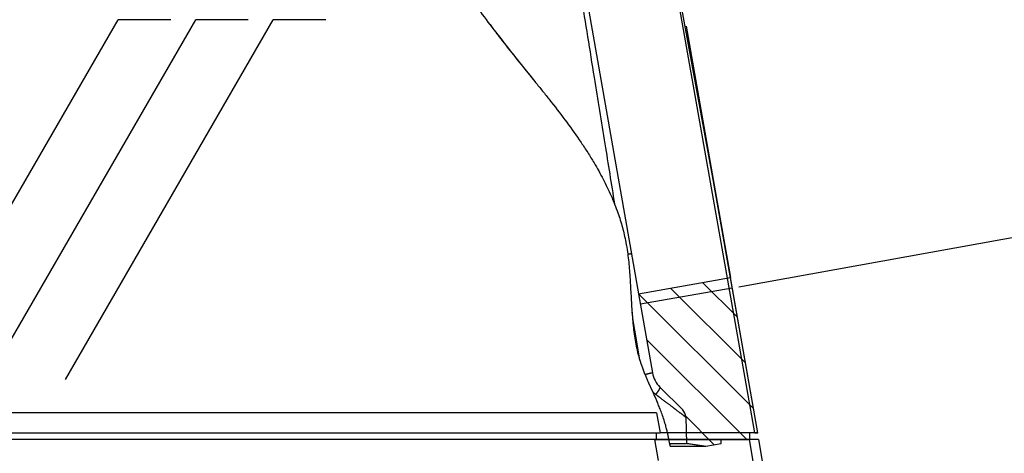
# Model space of a CAD drawing. Units: millimetres. Extents: x -285 to 270, y 13 to 414.
# Drawn here: x 71 to 145, y 260 to 293 of the extents above; entities that cross this region are included whole.
import ezdxf

# ---------------------------------------------------------------- set-up
doc = ezdxf.new("R2010")
doc.units = ezdxf.units.MM
doc.layers.add('1', color=7, linetype='Continuous')
doc.styles.add('CONVERTER_14', font='simplex.shx', dxfattribs={"width": 0.95})
doc.dimstyles.new('ME10_DIM_14', dxfattribs={"dimtxt": 3, "dimasz": 3, "dimexe": 1, "dimexo": 0.5, "dimgap": 2, "dimtad": 1, "dimzin": 12, "dimdsep": 46, "dimtxsty": 'CONVERTER_14', "dimsah": 1, "dimcen": 0.09, "dimclrd": 2, "dimclre": 2, "dimclrt": 4, "dimadec": 0, "dimazin": 0, "dimtfac": 1, "dimtdec": 4, "dimtix": 1, "dimtmove": 0, "dimatfit": 3, "dimfxl": 1, "dimtolj": 1, "dimtzin": 0, "dimarcsym": 0})
doc.dimstyles.new('ME10_DIM_17', dxfattribs={"dimtxt": 3, "dimasz": 3, "dimexe": 1, "dimexo": 0.5, "dimgap": 2, "dimtad": 1, "dimdsep": 46, "dimtxsty": 'CONVERTER_14', "dimsah": 1, "dimcen": 0.09, "dimclrd": 2, "dimclre": 2, "dimclrt": 4, "dimadec": 0, "dimazin": 0, "dimtfac": 1, "dimtdec": 4, "dimtix": 1, "dimtmove": 0, "dimatfit": 3, "dimfxl": 1, "dimtolj": 1, "dimtzin": 0, "dimarcsym": 0})
doc.dimstyles.new('ME10_DIM_18', dxfattribs={"dimtxt": 3, "dimasz": 3, "dimexe": 1, "dimexo": 0.5, "dimgap": 2, "dimtad": 1, "dimdsep": 46, "dimtxsty": 'CONVERTER_14', "dimsah": 1, "dimcen": 0.09, "dimclrd": 2, "dimclre": 2, "dimclrt": 4, "dimadec": 0, "dimazin": 0, "dimtfac": 1, "dimtdec": 4, "dimtix": 1, "dimtmove": 0, "dimatfit": 3, "dimfxl": 1, "dimtolj": 1, "dimtzin": 0, "dimarcsym": 0})

# ---------------------------------------------------------------- blocks, each defined once
blk = doc.blocks.new('*D8')
at = {"layer": '1', "color": 2, "linetype": 'Continuous'}
for p, q in [((5.27, 337.009), (170.307, 337.009)), ((169.307, 227.534), (169.307, 337.009)), ((108.194, 227.534), (170.307, 227.534))]:
    blk.add_line(p, q, dxfattribs=at)
at = {"layer": '1', "color": 2}
for points in [[(169.702, 334.009), (168.912, 334.009), (169.307, 337.009)], [(168.912, 230.534), (169.702, 230.534), (169.307, 227.534)]]:
    blk.add_solid(points, dxfattribs=at)
at = {"layer": '1', "color": 4, "insert": (167.307, 279.572), "char_height": 3, "attachment_point": 7, "rotation": 90, "line_spacing_factor": 0.60024, "style": 'CONVERTER_14'}
blk.add_mtext('110', dxfattribs=at)
blk = doc.blocks.new('*D11')
at = {"layer": '1', "color": 2, "linetype": 'Continuous'}
for p, q in [((130.171, 297.534), (143.181, 297.534)), ((153.605, 297.534), (156.69, 297.534)), ((155.69, 297.534), (155.69, 227.534)), ((113.794, 227.534), (156.69, 227.534))]:
    blk.add_line(p, q, dxfattribs=at)
at = {"layer": '1', "color": 2}
for points in [[(156.085, 294.534), (155.295, 294.534), (155.69, 297.534)], [(155.295, 230.534), (156.085, 230.534), (155.69, 227.534)]]:
    blk.add_solid(points, dxfattribs=at)
at = {"layer": '1', "color": 4, "insert": (153.69, 251.046), "char_height": 3, "attachment_point": 7, "rotation": 90, "line_spacing_factor": 0.60024, "style": 'CONVERTER_14'}
blk.add_mtext('70', dxfattribs=at)
blk = doc.blocks.new('*D12')
at = {"layer": '1', "color": 2, "linetype": 'Continuous'}
for p, q in [((116.458, 322.204), (142.446, 326.908)), ((150.369, 277.529), (141.462, 326.73)), ((125.365, 273.003), (151.353, 277.707))]:
    blk.add_line(p, q, dxfattribs=at)
at = {"layer": '1', "color": 2}
for points in [[(142.385, 323.848), (141.608, 323.708), (141.462, 326.73)], [(149.446, 280.411), (150.223, 280.552), (150.369, 277.529)]]:
    blk.add_solid(points, dxfattribs=at)
at = {"layer": '1', "color": 4, "insert": (146.577, 309.704), "char_height": 3, "attachment_point": 7, "rotation": 280.26067, "line_spacing_factor": 0.60024, "style": 'CONVERTER_14'}
blk.add_mtext('\\C4;M\\C4;50\\C4;X1.5', dxfattribs=at)

msp = doc.modelspace()

# ---------------------------------------------------------------- hatches: boundary and pattern name
at = {"layer": '1', "linetype": 'Continuous'}
h = msp.add_hatch(dxfattribs=at)
h.set_pattern_fill('_USER', color=3, scale=2, angle=135, pattern_type=0)
h.set_pattern_definition([(135, (0, 0), (-1.414214, -1.414214), [])])
edge = h.paths.add_edge_path()
edge.add_line((119.445, 265.467), (121.152, 263.76))
edge.add_arc((120.586, 263.194), 0.8, 1.5, 45, ccw=False)
edge.add_line((121.386, 263.215), (121.438, 261.234))
edge.add_spline(control_points=[(121.438, 261.234), (121.549, 261.217), (121.772, 261.184), (122.107, 261.134), (122.441, 261.084), (122.664, 261.051), (122.776, 261.034)], knot_values=[0, 0, 0, 0, 0.338158, 0.676315, 1.014473, 1.35263, 1.35263, 1.35263, 1.35263], degree=3, periodic=0)
edge.add_line((122.776, 261.034), (122.896, 261.034))
edge.add_line((122.896, 261.034), (124.03, 261.234))
edge.add_line((124.03, 261.234), (124.03, 261.534))
edge.add_line((124.03, 261.534), (126.183, 261.534))
edge.add_line((126.183, 261.534), (126.183, 262.034))
edge.add_line((126.183, 262.034), (126.791, 262.034))
edge.add_line((126.791, 262.034), (124.734, 273.702))
edge.add_line((124.734, 273.702), (117.84, 272.486))
edge.add_line((117.84, 272.486), (118.89, 266.534))
edge.add_arc((120.859, 266.881), 2, 190, 225)

# ---------------------------------------------------------------- linework, layer by layer
at = {"color": 2, "linetype": 'Continuous'}
for p, q in [((126.56, 262.034), (113.817, 334.303)), ((63.198, 266.051), (78.786, 293.051)), ((69.017, 266.051), (84.606, 293.051)), ((74.837, 266.051), (90.426, 293.051)), ((82.735, 293.051), (78.786, 293.051)), ((88.555, 293.051), (84.606, 293.051)), ((94.375, 293.051), (90.426, 293.051)), ((119.188, 263.534), (-9.715, 263.534)), ((119.188, 263.534), (119.452, 262.034)), ((119.183, 261.534), (119.183, 262.034)), ((119.033, 261.534), (119.313, 259.949)), ((126.139, 261.534), (126.424, 259.917))]:
    msp.add_line(p, q, dxfattribs=at)
at = {"color": 7, "linetype": 'Continuous'}
for p, q in [((123.434, 281.07), (117.04, 316.023)), ((126.791, 262.034), (123.434, 281.07)), ((126.791, 262.034), (124.734, 273.702)), ((117.84, 272.486), (118.89, 266.534)), ((121.152, 263.76), (119.445, 265.467)), ((121.386, 263.215), (121.438, 261.234)), ((-9.309, 262.034), (119.183, 262.034)), ((119.183, 262.034), (119.452, 262.034)), ((126.183, 262.034), (119.452, 262.034)), ((126.183, 261.534), (126.183, 262.034)), ((126.791, 262.034), (126.183, 262.034)), ((126.183, 261.534), (126.183, 262.034)), ((126.56, 262.034), (126.183, 262.034)), ((126.56, 262.034), (126.791, 262.034)), ((119.033, 261.534), (-9.651, 261.534)), ((119.183, 261.534), (-9.309, 261.534)), ((119.033, 261.534), (126.139, 261.534)), ((126.183, 261.534), (119.183, 261.534)), ((120.222, 261.034), (122.776, 261.034)), ((122.776, 261.034), (122.896, 261.034)), ((122.896, 261.034), (124.03, 261.234)), ((124.03, 261.234), (124.03, 261.534)), ((126.183, 261.534), (124.03, 261.534)), ((126.835, 261.534), (126.139, 261.534)), ((126.835, 261.534), (127.12, 259.917))]:
    msp.add_line(p, q, dxfattribs=at)
for centre, radius, start, end in [((120.859, 266.881), 2, 190, 225), ((120.586, 263.194), 0.8, 1.5, 45)]:
    msp.add_arc(centre, radius, start, end, dxfattribs=at)
at = {"color": 2, "linetype": 'Continuous'}
for points, knots in [([(112.353, 302.084), (112.742, 299.671), (113.46, 295.221), (114.446, 289.105), (115.286, 283.899), (115.796, 280.73), (116.039, 279.228)], [0, 0, 0, 0, 7.330784, 13.522055, 18.586706, 23.150619, 23.150619, 23.150619, 23.150619]), ([(106.64, 292.771), (106.677, 292.721), (106.751, 292.621), (106.999, 292.287), (107.39, 291.772), (108.106, 290.852), (109.015, 289.717), (109.745, 288.813), (110.11, 288.361)], [0, 0, 0, 0, 0.186326, 0.372805, 1.248157, 2.126127, 3.868578, 5.612029, 5.612029, 5.612029, 5.612029]), ([(110.11, 288.361), (110.13, 288.337), (110.168, 288.289), (110.389, 288.015), (110.771, 287.538), (111.52, 286.593), (112.454, 285.375), (113.355, 284.113), (114.03, 283.088), (114.594, 282.173), (115.196, 281.099), (115.798, 279.849), (116.277, 278.638), (116.641, 277.471), (116.823, 276.687), (116.909, 276.228), (116.997, 275.734), (117.111, 274.857), (117.207, 273.592), (117.274, 272.317), (117.346, 271.042), (117.46, 269.778), (117.651, 268.536), (117.862, 267.704), (118.005, 267.265), (118.02, 267.219), (118.028, 267.196)], [0, 0, 0, 0, 0.092074, 0.184131, 1.055873, 1.925171, 3.802724, 5.658586, 6.575269, 7.485508, 8.882525, 10.26728, 11.644836, 12.785002, 13.931687, 14.05751, 14.183509, 15.437578, 16.708387, 17.988729, 19.268713, 20.538953, 21.793791, 23.034824, 23.107781, 23.180738, 23.180738, 23.180738, 23.180738]), ([(117.313, 275.478), (117.313, 275.478), (117.313, 275.478), (117.312, 275.478), (117.312, 275.478), (117.312, 275.478), (117.312, 275.478), (117.312, 275.478), (117.312, 275.478), (117.312, 275.478), (117.311, 275.478), (117.311, 275.478), (117.311, 275.478), (117.31, 275.478), (117.31, 275.478), (117.309, 275.478), (117.308, 275.478), (117.308, 275.478), (117.307, 275.478), (117.306, 275.478), (117.305, 275.477), (117.304, 275.477), (117.303, 275.477), (117.301, 275.477), (117.3, 275.477), (117.299, 275.477), (117.297, 275.477), (117.296, 275.476), (117.294, 275.476), (117.292, 275.476), (117.291, 275.476), (117.289, 275.476), (117.287, 275.475), (117.285, 275.475), (117.283, 275.475), (117.281, 275.474), (117.279, 275.474), (117.276, 275.474), (117.274, 275.473), (117.272, 275.473), (117.269, 275.473), (117.266, 275.472), (117.264, 275.472), (117.261, 275.471), (117.258, 275.471), (117.255, 275.471), (117.252, 275.47), (117.249, 275.47), (117.246, 275.469), (117.243, 275.469), (117.24, 275.468), (117.236, 275.468), (117.233, 275.467), (117.229, 275.467), (117.226, 275.466), (117.222, 275.465), (117.218, 275.465), (117.215, 275.464), (117.211, 275.463), (117.207, 275.463), (117.203, 275.462), (117.199, 275.461), (117.194, 275.461), (117.19, 275.46), (117.186, 275.459), (117.181, 275.459), (117.177, 275.458), (117.172, 275.457), (117.168, 275.456), (117.163, 275.456), (117.158, 275.455), (117.154, 275.454), (117.149, 275.453), (117.143, 275.452), (117.138, 275.451), (117.133, 275.45), (117.127, 275.45), (117.122, 275.449), (117.116, 275.448), (117.111, 275.447), (117.105, 275.446), (117.099, 275.445), (117.094, 275.444), (117.088, 275.443), (117.082, 275.442), (117.076, 275.441), (117.07, 275.44), (117.064, 275.439), (117.058, 275.437), (117.051, 275.436), (117.045, 275.435), (117.039, 275.434), (117.035, 275.433), (117.032, 275.433)], [0, 0, 0, 0, 0.0000297, 0.0000614, 0.0000966, 0.0001366, 0.0002339, 0.0003576, 0.0005671, 0.00083, 0.0011479, 0.0015217, 0.0019525, 0.0024408, 0.0029872, 0.0035924, 0.0042568, 0.0050497, 0.0059142, 0.0068509, 0.0078604, 0.0089429, 0.0100991, 0.0113293, 0.0126339, 0.0140135, 0.0154684, 0.0169992, 0.0186041, 0.0202863, 0.0220457, 0.0238824, 0.0257966, 0.0277884, 0.0298578, 0.0320049, 0.0342298, 0.0365326, 0.0389135, 0.0413724, 0.0439095, 0.0465248, 0.0492186, 0.0519907, 0.0548414, 0.0577707, 0.0607787, 0.0638654, 0.0670311, 0.0702757, 0.0735947, 0.0769923, 0.0804682, 0.0840217, 0.0876526, 0.0913604, 0.0951445, 0.0990046, 0.1029402, 0.1069508, 0.111036, 0.1151954, 0.1194285, 0.1237348, 0.1281139, 0.1325653, 0.1370887, 0.1416834, 0.1463492, 0.1510855, 0.1558918, 0.1607678, 0.1659457, 0.1711981, 0.176524, 0.1819223, 0.1873921, 0.1929321, 0.1985413, 0.2042187, 0.2099632, 0.2157738, 0.2216493, 0.2275887, 0.233591, 0.2396551, 0.2457799, 0.2519643, 0.2582073, 0.2645078, 0.2708648, 0.2772771, 0.2837438, 0.2837438, 0.2837438, 0.2837438]), ([(117.928, 267.507), (117.896, 267.711), (117.83, 268.12), (117.701, 268.919), (117.542, 269.904), (117.416, 270.688), (117.351, 271.087), (117.35, 271.096), (117.349, 271.1)], [0, 0, 0, 0, 0.621545, 1.243107, 2.428301, 3.613544, 3.626669, 3.639795, 3.639795, 3.639795, 3.639795]), ([(118.028, 267.196), (118.029, 267.194), (118.03, 267.19), (118.046, 267.142), (118.078, 267.051), (118.145, 266.864), (118.236, 266.625), (118.316, 266.431), (118.356, 266.334)], [0, 0, 0, 0, 0.0058503, 0.0117005, 0.1525843, 0.2935217, 0.6073622, 0.9218673, 0.9218673, 0.9218673, 0.9218673]), ([(118.89, 266.534), (118.89, 266.534), (118.89, 266.534), (118.889, 266.534), (118.889, 266.534), (118.889, 266.534), (118.888, 266.534), (118.887, 266.534), (118.886, 266.534), (118.884, 266.534), (118.883, 266.534), (118.88, 266.534), (118.878, 266.534), (118.875, 266.533), (118.871, 266.533), (118.867, 266.532), (118.863, 266.531), (118.858, 266.53), (118.853, 266.529), (118.848, 266.528), (118.842, 266.527), (118.836, 266.525), (118.829, 266.524), (118.822, 266.522), (118.814, 266.521), (118.806, 266.519), (118.798, 266.517), (118.789, 266.515), (118.78, 266.513), (118.77, 266.511), (118.76, 266.508), (118.75, 266.506), (118.739, 266.504), (118.728, 266.501), (118.716, 266.498), (118.704, 266.496), (118.692, 266.493), (118.68, 266.49), (118.667, 266.487), (118.653, 266.484), (118.638, 266.48), (118.621, 266.477), (118.605, 266.473), (118.588, 266.469), (118.57, 266.465), (118.551, 266.461), (118.531, 266.456), (118.509, 266.451), (118.487, 266.446), (118.464, 266.441), (118.439, 266.436), (118.412, 266.43), (118.383, 266.424), (118.353, 266.418), (118.334, 266.414), (118.324, 266.412)], [0, 0, 0, 0, 0.0001821, 0.0003793, 0.0006104, 0.0008879, 0.0016094, 0.0025792, 0.0038142, 0.0053251, 0.0071198, 0.0092048, 0.0119498, 0.0150895, 0.0186294, 0.0225749, 0.026931, 0.0317026, 0.0368946, 0.0425075, 0.0485464, 0.0550118, 0.061904, 0.0692232, 0.0769697, 0.0851438, 0.0937403, 0.1027599, 0.1121976, 0.1220484, 0.1323074, 0.1429695, 0.1540298, 0.1654779, 0.1773089, 0.1895127, 0.2020793, 0.2149988, 0.2282611, 0.2418563, 0.2581193, 0.2747987, 0.2918726, 0.3093192, 0.3271168, 0.3452434, 0.3673948, 0.3899438, 0.4128478, 0.4360644, 0.459551, 0.4892235, 0.5191673, 0.5493017, 0.5795459, 0.5795459, 0.5795459, 0.5795459]), ([(118.356, 266.334), (118.391, 266.251), (118.461, 266.083), (118.535, 265.917), (118.571, 265.834)], [0, 0, 0, 0, 0.2719358, 0.5445531, 0.5445531, 0.5445531, 0.5445531]), ([(118.571, 265.834), (118.576, 265.824), (118.586, 265.802), (118.595, 265.781), (118.6, 265.771)], [0, 0, 0, 0, 0.03467371, 0.06935901, 0.06935901, 0.06935901, 0.06935901]), ([(118.6, 265.771), (118.712, 265.524), (118.937, 265.03), (119.156, 264.533), (119.266, 264.284)], [0, 0, 0, 0, 0.811446, 1.629214, 1.629214, 1.629214, 1.629214]), ([(119.125, 264.927), (119.138, 264.942), (119.165, 264.972), (119.197, 265.01), (119.223, 265.04), (119.242, 265.063), (119.26, 265.086), (119.278, 265.109), (119.295, 265.131), (119.311, 265.153), (119.327, 265.175), (119.342, 265.196), (119.356, 265.217), (119.37, 265.238), (119.383, 265.257), (119.394, 265.277), (119.405, 265.295), (119.415, 265.313), (119.423, 265.33), (119.431, 265.346), (119.438, 265.361), (119.443, 265.375), (119.448, 265.389), (119.452, 265.402), (119.455, 265.416), (119.456, 265.429), (119.456, 265.44), (119.454, 265.451), (119.451, 265.46), (119.447, 265.464), (119.445, 265.467)], [0, 0, 0, 0, 0.0600472, 0.120013, 0.1497729, 0.1792754, 0.2084372, 0.237174, 0.2654012, 0.2930351, 0.3199934, 0.3461963, 0.371567, 0.3960333, 0.4195276, 0.4419886, 0.4633614, 0.4835988, 0.5026619, 0.520521, 0.537156, 0.5525579, 0.5667294, 0.5796863, 0.5946313, 0.6077218, 0.6191236, 0.629077, 0.6387949, 0.6477114, 0.6477114, 0.6477114, 0.6477114]), ([(118.896, 265.116), (118.904, 265.108), (118.921, 265.094), (118.944, 265.073), (118.967, 265.053), (118.985, 265.038), (118.999, 265.027), (119.006, 265.021), (119.014, 265.014), (119.023, 265.007), (119.045, 264.989), (119.079, 264.962), (119.11, 264.939), (119.125, 264.927)], [0, 0, 0, 0, 0.0337569, 0.065825, 0.0947133, 0.1235926, 0.1375736, 0.1475913, 0.1524592, 0.1668913, 0.1813221, 0.2391104, 0.2965053, 0.2965053, 0.2965053, 0.2965053]), ([(119.125, 264.927), (119.142, 264.914), (119.177, 264.888), (119.221, 264.855), (119.256, 264.829), (119.281, 264.81), (119.307, 264.79), (119.341, 264.765), (119.382, 264.734), (119.433, 264.696), (119.485, 264.657), (119.556, 264.604), (119.642, 264.539), (119.743, 264.463), (119.842, 264.389), (119.931, 264.321), (120.012, 264.261), (120.083, 264.207), (120.151, 264.156), (120.214, 264.108), (120.274, 264.063), (120.331, 264.02), (120.383, 263.981), (120.432, 263.944), (120.478, 263.909), (120.52, 263.877), (120.559, 263.848), (120.594, 263.822), (120.626, 263.797), (120.669, 263.764), (120.725, 263.722), (120.793, 263.671), (120.858, 263.621), (120.921, 263.574), (120.98, 263.529), (121.036, 263.487), (121.088, 263.447), (121.137, 263.409), (121.177, 263.378), (121.211, 263.353), (121.237, 263.332), (121.264, 263.312), (121.289, 263.293), (121.312, 263.275), (121.332, 263.259), (121.348, 263.246), (121.361, 263.236), (121.371, 263.228), (121.378, 263.223), (121.382, 263.219), (121.385, 263.217), (121.386, 263.215), (121.386, 263.215)], [0, 0, 0, 0, 0.065463, 0.130989, 0.16379, 0.196155, 0.227584, 0.261101, 0.32097, 0.383945, 0.449806, 0.518331, 0.648223, 0.774704, 0.897709, 1.017174, 1.111231, 1.200469, 1.284944, 1.364712, 1.43983, 1.510354, 1.576339, 1.637842, 1.694919, 1.747627, 1.796021, 1.840157, 1.880092, 1.915882, 2.004352, 2.089652, 2.171555, 2.249837, 2.324272, 2.394636, 2.460703, 2.522248, 2.579046, 2.613295, 2.647406, 2.680703, 2.712508, 2.742144, 2.768933, 2.789141, 2.805122, 2.817298, 2.826095, 2.831936, 2.83525, 2.836481, 2.836481, 2.836481, 2.836481]), ([(119.563, 263.549), (119.539, 263.611), (119.492, 263.735), (119.419, 263.919), (119.344, 264.102), (119.292, 264.223), (119.266, 264.284)], [0, 0, 0, 0, 0.1989172, 0.3973416, 0.595317, 0.7928763, 0.7928763, 0.7928763, 0.7928763]), ([(120.181, 261.234), (120.176, 261.259), (120.166, 261.309), (120.151, 261.384), (120.136, 261.459), (120.108, 261.593), (120.068, 261.784), (120.009, 262.055), (119.941, 262.346), (119.846, 262.705), (119.724, 263.107), (119.616, 263.402), (119.563, 263.549)], [0, 0, 0, 0, 0.076471, 0.153046, 0.229557, 0.306139, 0.561779, 0.817478, 1.13836, 1.457548, 1.929981, 2.399088, 2.399088, 2.399088, 2.399088]), ([(120.222, 261.034), (120.218, 261.051), (120.212, 261.084), (120.202, 261.133), (120.191, 261.184), (120.185, 261.217), (120.181, 261.234)], [0, 0, 0, 0, 0.0504522, 0.1009716, 0.1524942, 0.2040766, 0.2040766, 0.2040766, 0.2040766])]:
    msp.add_open_spline(points, degree=3, knots=knots, dxfattribs=at)
at = {"color": 7, "linetype": 'Continuous'}
msp.add_open_spline([(120.181, 261.234), (120.201, 261.234), (120.24, 261.234), (120.298, 261.234), (120.355, 261.234), (120.411, 261.234), (120.466, 261.234), (120.517, 261.234), (120.565, 261.234), (120.609, 261.234), (120.653, 261.234), (120.695, 261.234), (120.736, 261.234), (120.776, 261.234), (120.816, 261.234), (120.854, 261.234), (120.891, 261.234), (120.926, 261.234), (120.961, 261.234), (120.995, 261.234), (121.027, 261.234), (121.059, 261.234), (121.089, 261.234), (121.118, 261.234), (121.146, 261.234), (121.172, 261.234), (121.195, 261.234), (121.215, 261.234), (121.232, 261.234), (121.249, 261.234), (121.265, 261.234), (121.282, 261.234), (121.297, 261.234), (121.312, 261.234), (121.327, 261.234), (121.341, 261.234), (121.354, 261.234), (121.366, 261.234), (121.376, 261.234), (121.386, 261.234), (121.394, 261.234), (121.4, 261.234), (121.406, 261.234), (121.411, 261.234), (121.415, 261.234), (121.418, 261.234), (121.42, 261.234), (121.422, 261.234), (121.424, 261.234), (121.427, 261.234), (121.431, 261.234), (121.434, 261.234), (121.435, 261.234), (121.437, 261.234), (121.437, 261.234), (121.438, 261.234), (121.438, 261.234)], degree=3, knots=[0, 0, 0, 0, 0.059255, 0.117428, 0.174493, 0.230423, 0.285193, 0.338777, 0.384134, 0.42848, 0.471804, 0.514094, 0.555339, 0.595529, 0.634651, 0.672696, 0.70965, 0.745505, 0.780247, 0.813866, 0.846352, 0.877692, 0.907875, 0.936891, 0.964727, 0.991374, 1.01682, 1.033899, 1.050895, 1.067714, 1.084262, 1.100449, 1.11618, 1.131362, 1.145903, 1.15971, 1.17269, 1.184751, 1.195798, 1.204851, 1.212748, 1.219546, 1.225305, 1.230082, 1.233934, 1.23692, 1.239097, 1.240525, 1.241259, 1.245913, 1.249726, 1.252696, 1.254425, 1.255566, 1.256047, 1.256528, 1.256528, 1.256528, 1.256528], dxfattribs=at)
msp.add_open_spline([(122.776, 261.034), (122.664, 261.051), (122.441, 261.084), (122.107, 261.134), (121.772, 261.184), (121.549, 261.217), (121.438, 261.234)], degree=3, dxfattribs=at)
at = {"layer": '1', "color": 7, "linetype": 'Continuous'}
for p, q in [((114.023, 294.132), (117.84, 272.486)), ((121.403, 292.592), (123.434, 281.07)), ((123.434, 281.07), (124.734, 273.702)), ((117.84, 272.486), (124.734, 273.702))]:
    msp.add_line(p, q, dxfattribs=at)
at = {"layer": '1', "color": 2, "linetype": 'Continuous'}
msp.add_line((124.873, 272.914), (117.979, 271.698), dxfattribs=at)
at = {"layer": '1', "color": 7, "linetype": 'Continuous'}
msp.add_open_spline([(-4.787, 329.035), (-4.351, 328.478), (-3.52, 327.415), (-2.948, 325.494), (-3.405, 323.762), (-4.246, 321.388), (-2.278, 317.581), (2.604, 315.704), (8.807, 313.99), (15.854, 313.001), (24.707, 312.28), (34.638, 310.211), (46.142, 307.95), (57.489, 307.421), (67.517, 309.575), (76.334, 310.283), (83.543, 307.046), (90.204, 303.414), (97.779, 301.422), (103.14, 298.291), (104.882, 295.424), (105.893, 293.674), (107.718, 291.363), (109.313, 289.362), (110.11, 288.361)], degree=3, knots=[0, 0, 0, 0, 2.117326, 4.040777, 5.723442, 7.404333, 11.468324, 16.753881, 22.693177, 30.867099, 38.007426, 49.343068, 61.227537, 73.235403, 82.972647, 92.120203, 98.974067, 106.276991, 114.819812, 122.632308, 123.736943, 124.855537, 128.695726, 132.537494, 132.537494, 132.537494, 132.537494], dxfattribs=at)

# ---------------------------------------------------------------- dimensions: what is measured, and where the dimension line sits
at = {"layer": '1'}
dim = msp.add_linear_dim(base=(169.307, 227.534), p1=(4.77, 337.009), p2=(107.694, 227.534), angle=90, text='110', dimstyle='ME10_DIM_14', dxfattribs=at)
dim.commit()
dim.dimension.update_dxf_attribs({"geometry": '*D8', "text_midpoint": (165.807, 282.272), "text_rotation": 90})
dim = msp.add_aligned_dim(p1=(115.966, 322.115), p2=(124.873, 272.914), distance=25.911, text='<>X1.5', dimstyle='ME10_DIM_18', override={"dimpost": 'M<>X1.5'}, dxfattribs=at)
dim.commit()
dim.dimension.update_dxf_attribs({"geometry": '*D12', "text_midpoint": (149.36, 302.753), "text_rotation": -79.73933})
dim = msp.add_linear_dim(base=(155.69, 297.534), p1=(113.294, 227.534), p2=(129.671, 297.534), angle=90, dimstyle='ME10_DIM_17', dxfattribs=at)
dim.commit()
dim.dimension.update_dxf_attribs({"geometry": '*D11', "text_midpoint": (152.19, 253.296), "text_rotation": 90})

doc.saveas('drawing.dxf')
